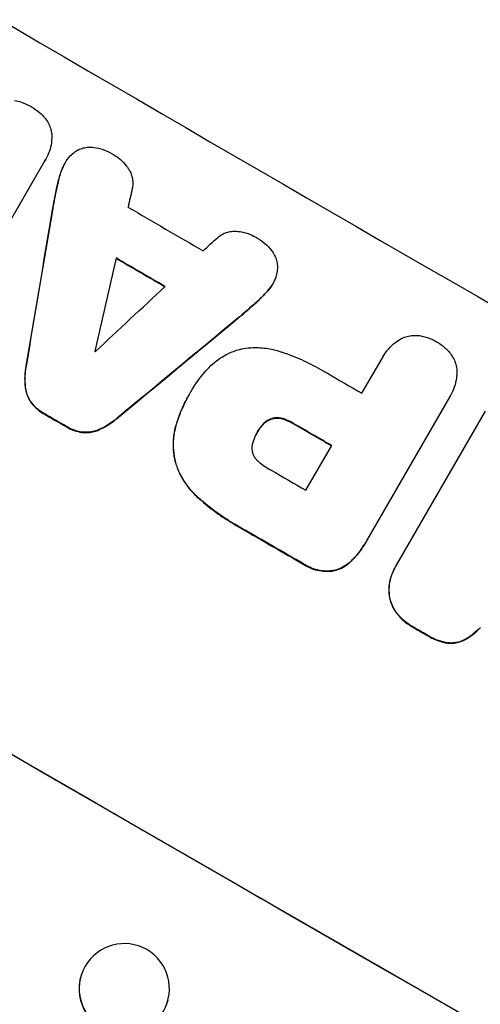
# Model space of a CAD drawing. Units: millimetres. Extents: x -5262 to 6988, y -5815 to 6848.
# Drawn here: x 4119 to 4196, y 5094 to 5258 of the extents above; entities that cross this region are included whole.
import ezdxf

# ---------------------------------------------------------------- set-up
doc = ezdxf.new("R2010")
doc.units = ezdxf.units.MM
doc.header["$LTSCALE"] = 20
doc.linetypes.add('HIDDEN', pattern=[9.525, 6.35, -3.175])
doc.layers.add('2d', color=230, linetype='Continuous')
doc.layers.add('EN-Free_Space_Hatch', color=10, linetype='HIDDEN')

msp = doc.modelspace()

# ---------------------------------------------------------------- hatches: boundary and pattern name
at = {"layer": 'EN-Free_Space_Hatch'}
h = msp.add_hatch(dxfattribs=at)
h.set_pattern_fill('ANSI31', color=256, scale=100, angle=31)
h.paths.add_polyline_path([(-3042.61, 4023.96, 1), (-4774.67, 3023.96), (-4118.12, 1886.8, 1), (-2386.07, 2886.8)])
h.paths.add_polyline_path([(5088.05, 4777.07, 0.414214), (4722.03, 6143.1, 0.414214), (3356, 5777.07), (2306.99, 3960.14, 0.414214), (2673.02, 2594.11, 0.074902), (2950.35, 2485.25, 0.203082), (2646.03, 1766.89), (2646.03, 1350.8, 0.414214), (3646.03, 350.8), (5487.77, 350.8, 0.414214), (6487.77, 1350.8), (6487.77, 1766.89, 0.414214), (5487.77, 2766.89), (3893.72, 2766.89, 0.06067), (4039.05, 2960.14)])

# ---------------------------------------------------------------- linework, layer by layer
at = {"layer": '2d'}
for p, q in [((4123.08, 5234.56), (4123.11, 5234.6)), ((4122.9, 5234.26), (4108.13, 5208.69)), ((4126.25, 5233.85), (4126.27, 5233.89)), ((4160.88, 5213.74), (4160.91, 5213.79)), ((4175.8, 5195.59), (4179.15, 5201.4)), ((4179.28, 5201.64), (4179.31, 5201.68)), ((4147, 5195.37), (4147.03, 5195.42)), ((4147.23, 5195.77), (4147.26, 5195.82)), ((4190.38, 5194.92), (4176.63, 5171.1)), ((4190.53, 5195.16), (4190.55, 5195.2)), ((4181.42, 5166.68), (4196.39, 5192.61)), ((4158.37, 5189.11), (4158.39, 5189.16)), ((4166.47, 5179.43), (4170.77, 5186.89)), ((4176.45, 5170.77), (4176.47, 5170.82)), ((4181.28, 5166.44), (4181.3, 5166.48)), ((4128.94, 5098.42), (4128.93, 5098.36)), ((4143.44, 5094.44), (4143.42, 5094.38))]:
    msp.add_line(p, q, dxfattribs=at)
for centre, major_axis, ratio, start_param, end_param in [((4215.74, 5266.18), (951.76, -549.5), 0.052336, -1.707396, -1.434197), ((4129.25, 5116.38), (820.24, 3616.45), 0.004588, 1.540493, 1.54136), ((4207.56, 5252.02), (950.9, -549), 0.052336, -1.615035, -1.601842), ((4124.58, 5108.29), (526.59, 3109.76), 0.006354, 1.534002, 1.542344), ((4261.73, 5345.84), (-2695.91, -2473.69), 0.004713, 1.524768, 1.525648), ((4128.57, 5115.2), (833.82, 3639.97), 0.004525, 1.543554, 1.547818), ((4203.41, 5244.82), (951.76, -549.5), 0.052336, -1.612695, -1.604112), ((4263.17, 5348.34), (-2744.42, -2557.72), 0.004483, 1.518575, 1.522817), ((4235.72, 5300.8), (-2430.93, -2012.82), 0.006346, 1.524058, 1.532387), ((4195.8, 5231.65), (950.9, -549), 0.052336, -1.608484, -1.60837), ((4163.31, 5175.38), (951.76, -549.5), 0.052336, -1.707396, -1.434197), ((4203.92, 5245.71), (950.9, -549), 0.052336, -1.576213, -1.570154), ((4189.19, 5220.2), (951.76, -549.5), 0.052336, -1.610362, -1.606443), ((4198.89, 5237.01), (951.76, -549.5), 0.052336, -1.576849, -1.570154), ((4194.59, 5229.55), (950.9, -549), 0.052336, -1.576268, -1.570154), ((4189.18, 5220.18), (951.76, -549.5), 0.052336, -1.575771, -1.564824), ((4189.19, 5220.2), (951.76, -549.5), 0.052336, -1.545816, -1.543263), ((4136.17, 5096.37), (-7.25, 1.99), 0.998339, 0, 3.141593)]:
    msp.add_ellipse(centre, major_axis=major_axis, ratio=ratio, start_param=start_param, end_param=end_param, dxfattribs=at)
at = {"layer": '2d', "extrusion": (0, 0, -1)}
for centre, major_axis, ratio, start_param, end_param in [((4124.58, 5108.29), (526.11, 3106.93), 0.006354, -1.542302, -1.533953), ((4203.41, 5244.82), (-950.9, 549), 0.052336, -1.537465, -1.528845), ((4235.72, 5300.8), (-2428.72, -2010.99), 0.006346, -1.532367, -1.524031), ((4163.31, 5175.38), (-952.63, 550), 0.052336, -1.707271, -1.434322), ((4189.19, 5220.2), (-950.9, 549), 0.052336, -1.535117, -1.531195), ((4198.89, 5237.01), (-950.9, 549), 0.052336, -1.571439, -1.564738), ((4189.18, 5220.18), (-950.9, 549), 0.052336, -1.576775, -1.565817), ((4189.19, 5220.2), (-950.9, 549), 0.052336, -1.598354, -1.5958), ((4136.19, 5096.43), (-7.25, 1.99), 0.998339, 0.2561502899781722, 6.539335597157758)]:
    msp.add_ellipse(centre, major_axis=major_axis, ratio=ratio, start_param=start_param, end_param=end_param, dxfattribs=at)
at = {"layer": '2d'}
for points, knots in [([(4117.91, 5244.38), (4118.31, 5244.31), (4118.69, 5244.2), (4119.59, 5243.89), (4120.08, 5243.67), (4120.57, 5243.38), (4120.62, 5243.35), (4120.66, 5243.33)], [34.965334, 34.965334, 34.965334, 34.965334, 36.104394, 36.104394, 37.676306, 37.676306, 37.824653, 37.824653, 37.824653, 37.824653]), ([(4120.66, 5243.33), (4120.7, 5243.3), (4120.74, 5243.28), (4121.23, 5243), (4121.67, 5242.68), (4122.39, 5242.06), (4122.67, 5241.77), (4122.93, 5241.46)], [37.586507, 37.586507, 37.586507, 37.586507, 37.724017, 37.724017, 39.297304, 39.297304, 40.435727, 40.435727, 40.435727, 40.435727]), ([(4122.93, 5241.46), (4122.98, 5241.4), (4123.03, 5241.34), (4123.28, 5241.01), (4123.46, 5240.72), (4123.75, 5240.12), (4123.87, 5239.81), (4124, 5239.31), (4124.04, 5239.12), (4124.07, 5238.92)], [24.67174, 24.67174, 24.67174, 24.67174, 24.892582, 24.892582, 25.850855, 25.850855, 26.809129, 26.809129, 27.391418, 27.391418, 27.391418, 27.391418]), ([(4124.07, 5238.92), (4124.07, 5238.88), (4124.08, 5238.84), (4124.11, 5238.32), (4124.1, 5237.82), (4123.97, 5236.84), (4123.86, 5236.36), (4123.54, 5235.44), (4123.34, 5235.01), (4123.11, 5234.6), (4123.04, 5234.49), (4122.97, 5234.38), (4122.9, 5234.26)], [-4.287809, -4.287809, -4.287809, -4.287809, -4.174676, -4.174676, -2.783117, -2.783117, -1.391559, -1.391559, 0, 0, 0, 0.39844, 0.39844, 0.39844, 0.39844]), ([(4128.46, 5236.11), (4128.49, 5236.12), (4128.51, 5236.13), (4128.8, 5236.27), (4129.07, 5236.37), (4129.62, 5236.52), (4129.9, 5236.57), (4130.49, 5236.6), (4130.79, 5236.59), (4131.1, 5236.55), (4131.11, 5236.55), (4131.13, 5236.55)], [15.938678, 15.938678, 15.938678, 15.938678, 16.020251, 16.020251, 16.863171, 16.863171, 17.706763, 17.706763, 18.550356, 18.550356, 18.591819, 18.591819, 18.591819, 18.591819]), ([(4131.13, 5236.55), (4131.65, 5236.47), (4132.16, 5236.34), (4133.18, 5235.99), (4133.68, 5235.76), (4134.22, 5235.45), (4134.29, 5235.4), (4134.36, 5235.36)], [35.345773, 35.345773, 35.345773, 35.345773, 36.837128, 36.837128, 38.439482, 38.439482, 38.694226, 38.694226, 38.694226, 38.694226]), ([(4126.57, 5234.37), (4126.7, 5234.57), (4126.85, 5234.76), (4127.23, 5235.2), (4127.49, 5235.44), (4127.99, 5235.83), (4128.22, 5235.98), (4128.46, 5236.11)], [16.293038, 16.293038, 16.293038, 16.293038, 16.980829, 16.980829, 17.979384, 17.979384, 18.757092, 18.757092, 18.757092, 18.757092]), ([(4134.36, 5235.36), (4134.37, 5235.35), (4134.38, 5235.35), (4134.8, 5235.11), (4135.19, 5234.83), (4135.93, 5234.18), (4136.27, 5233.82), (4136.67, 5233.3), (4136.76, 5233.17), (4136.84, 5233.04)], [33.643491, 33.643491, 33.643491, 33.643491, 33.676392, 33.676392, 35.079931, 35.079931, 36.48347, 36.48347, 36.921872, 36.921872, 36.921872, 36.921872]), ([(4126.25, 5233.85), (4126.01, 5233.45), (4125.81, 5233.01), (4125.63, 5232.47), (4125.6, 5232.39), (4125.58, 5232.31)], [22.241208, 22.241208, 22.241208, 22.241208, 23.630874, 23.630874, 23.87319, 23.87319, 23.87319, 23.87319]), ([(4125.6, 5232.36), (4125.63, 5232.44), (4125.66, 5232.52), (4125.84, 5233.06), (4126.04, 5233.49), (4126.37, 5234.06), (4126.47, 5234.22), (4126.57, 5234.37)], [20.60928, 20.60928, 20.60928, 20.60928, 20.852066, 20.852066, 22.241233, 22.241233, 22.802143, 22.802143, 22.802143, 22.802143]), ([(4136.84, 5233.04), (4136.97, 5232.86), (4137.09, 5232.67), (4137.31, 5232.22), (4137.4, 5231.96), (4137.54, 5231.45), (4137.58, 5231.17), (4137.62, 5230.62), (4137.61, 5230.34), (4137.56, 5229.94), (4137.54, 5229.83), (4137.52, 5229.72)], [20.883946, 20.883946, 20.883946, 20.883946, 21.516106, 21.516106, 22.313403, 22.313403, 23.109705, 23.109705, 23.906007, 23.906007, 24.22928, 24.22928, 24.22928, 24.22928]), ([(4125.58, 5232.31), (4125.37, 5231.66), (4125.19, 5231), (4124.95, 5229.99), (4124.88, 5229.65), (4124.81, 5229.31)], [85.461029, 85.461029, 85.461029, 85.461029, 87.41348, 87.41348, 88.390406, 88.390406, 88.390406, 88.390406]), ([(4124.84, 5229.36), (4124.91, 5229.7), (4124.98, 5230.04), (4125.21, 5231.04), (4125.4, 5231.7), (4125.6, 5232.36)], [71.451676, 71.451676, 71.451676, 71.451676, 72.428601, 72.428601, 74.381054, 74.381054, 74.381054, 74.381054]), ([(4151.7, 5221.5), (4151.78, 5221.57), (4151.86, 5221.64), (4152.18, 5221.88), (4152.42, 5222.03), (4152.92, 5222.27), (4153.19, 5222.37), (4153.7, 5222.51), (4153.98, 5222.55), (4154.47, 5222.59), (4154.69, 5222.59), (4154.91, 5222.57)], [14.209065, 14.209065, 14.209065, 14.209065, 14.516561, 14.516561, 15.322976, 15.322976, 16.129391, 16.129391, 16.935978, 16.935978, 17.549514, 17.549514, 17.549514, 17.549514]), ([(4154.91, 5222.57), (4155.06, 5222.56), (4155.22, 5222.54), (4155.86, 5222.46), (4156.35, 5222.34), (4157.27, 5222.02), (4157.71, 5221.82), (4158.12, 5221.58), (4158.14, 5221.57), (4158.15, 5221.56)], [30.321362, 30.321362, 30.321362, 30.321362, 30.76243, 30.76243, 32.161071, 32.161071, 33.559712, 33.559712, 33.600777, 33.600777, 33.600777, 33.600777]), ([(4158.15, 5221.56), (4158.2, 5221.54), (4158.25, 5221.51), (4158.77, 5221.21), (4159.23, 5220.88), (4160.05, 5220.16), (4160.42, 5219.78), (4160.74, 5219.37)], [38.974591, 38.974591, 38.974591, 38.974591, 39.150701, 39.150701, 40.782022, 40.782022, 42.26559, 42.26559, 42.26559, 42.26559]), ([(4160.74, 5219.37), (4160.75, 5219.37), (4160.75, 5219.36), (4160.94, 5219.11), (4161.11, 5218.84), (4161.38, 5218.29), (4161.49, 5218), (4161.64, 5217.43), (4161.69, 5217.13), (4161.71, 5216.82), (4161.71, 5216.82), (4161.71, 5216.82)], [22.974437, 22.974437, 22.974437, 22.974437, 22.986075, 22.986075, 23.870194, 23.870194, 24.754314, 24.754314, 25.638297, 25.638297, 25.641792, 25.641792, 25.641792, 25.641792]), ([(4161.71, 5216.82), (4161.72, 5216.52), (4161.71, 5216.22), (4161.63, 5215.58), (4161.54, 5215.24), (4161.36, 5214.7), (4161.28, 5214.5), (4161.18, 5214.3)], [-2.818179, -2.818179, -2.818179, -2.818179, -1.972109, -1.972109, -0.986055, -0.986055, -0.345862, -0.345862, -0.345862, -0.345862]), ([(4159.89, 5212.41), (4159.95, 5212.48), (4160.01, 5212.54), (4160.39, 5212.97), (4160.66, 5213.35), (4160.88, 5213.74)], [-1.6172, -1.6172, -1.6172, -1.6172, -1.358504, -1.358504, 0, 0, 0, 0]), ([(4161.18, 5214.3), (4161.1, 5214.13), (4161.01, 5213.95), (4160.91, 5213.79), (4160.68, 5213.4), (4160.41, 5213.01), (4160.04, 5212.59), (4159.98, 5212.52), (4159.92, 5212.45)], [-0.57537, -0.57537, -0.57537, -0.57537, 0, 0, 0, 1.358415, 1.358415, 1.617195, 1.617195, 1.617195, 1.617195]), ([(4159.92, 5212.45), (4159.46, 5211.96), (4158.99, 5211.47), (4158.23, 5210.77), (4157.97, 5210.53), (4157.7, 5210.3)], [5.554115, 5.554115, 5.554115, 5.554115, 7.48268, 7.48268, 8.483559, 8.483559, 8.483559, 8.483559]), ([(4182.28, 5204.65), (4182.32, 5204.67), (4182.36, 5204.69), (4182.71, 5204.86), (4183.03, 5204.98), (4183.67, 5205.15), (4184, 5205.21), (4184.69, 5205.25), (4185.04, 5205.24), (4185.53, 5205.18), (4185.67, 5205.16), (4185.81, 5205.13)], [18.603323, 18.603323, 18.603323, 18.603323, 18.733404, 18.733404, 19.719364, 19.719364, 20.705333, 20.705333, 21.691301, 21.691301, 22.093061, 22.093061, 22.093061, 22.093061]), ([(4185.81, 5205.13), (4186.12, 5205.06), (4186.44, 5204.97), (4187.23, 5204.7), (4187.7, 5204.48), (4188.17, 5204.21), (4188.2, 5204.19), (4188.24, 5204.17)], [33.421447, 33.421447, 33.421447, 33.421447, 34.336968, 34.336968, 35.829875, 35.829875, 35.954834, 35.954834, 35.954834, 35.954834]), ([(4179.15, 5201.4), (4179.2, 5201.5), (4179.25, 5201.59), (4179.56, 5202.12), (4179.87, 5202.55), (4180.57, 5203.36), (4180.96, 5203.73), (4181.67, 5204.27), (4181.97, 5204.47), (4182.28, 5204.65)], [24.107783, 24.107783, 24.107783, 24.107783, 24.42564, 24.42564, 25.952213, 25.952213, 27.478786, 27.478786, 28.49213, 28.49213, 28.49213, 28.49213]), ([(4188.24, 5204.17), (4188.27, 5204.15), (4188.3, 5204.14), (4188.77, 5203.87), (4189.2, 5203.57), (4189.83, 5203.01), (4190.06, 5202.78), (4190.28, 5202.55)], [36.154571, 36.154571, 36.154571, 36.154571, 36.260037, 36.260037, 37.770924, 37.770924, 38.682206, 38.682206, 38.682206, 38.682206]), ([(4150.34, 5199.9), (4150.72, 5200.3), (4151.14, 5200.67), (4152.16, 5201.45), (4152.78, 5201.84), (4154.07, 5202.47), (4154.74, 5202.72), (4155.48, 5202.91), (4155.56, 5202.93), (4155.63, 5202.95)], [35.525745, 35.525745, 35.525745, 35.525745, 37.095546, 37.095546, 39.156349, 39.156349, 41.217151, 41.217151, 41.455763, 41.455763, 41.455763, 41.455763]), ([(4155.63, 5202.95), (4156.17, 5203.06), (4156.72, 5203.13), (4158.11, 5203.23), (4158.97, 5203.2), (4160.65, 5202.98), (4161.47, 5202.78), (4162.25, 5202.52)], [49.089209, 49.089209, 49.089209, 49.089209, 50.687534, 50.687534, 53.101428, 53.101428, 55.467007, 55.467007, 55.467007, 55.467007]), ([(4162.25, 5202.52), (4162.43, 5202.46), (4162.6, 5202.4), (4163.92, 5201.95), (4165.03, 5201.5), (4167.19, 5200.52), (4168.23, 5199.98), (4169.5, 5199.25), (4169.77, 5199.09), (4170.04, 5198.92)], [158.427643, 158.427643, 158.427643, 158.427643, 158.956412, 158.956412, 162.412265, 162.412265, 165.868118, 165.868118, 166.806143, 166.806143, 166.806143, 166.806143]), ([(4190.28, 5202.55), (4190.37, 5202.44), (4190.46, 5202.34), (4190.76, 5201.95), (4190.95, 5201.65), (4191.25, 5201.03), (4191.37, 5200.7), (4191.54, 5200.07), (4191.6, 5199.73), (4191.63, 5199.34), (4191.63, 5199.3), (4191.63, 5199.26)], [25.400836, 25.400836, 25.400836, 25.400836, 25.792524, 25.792524, 26.784562, 26.784562, 27.7766, 27.7766, 28.768619, 28.768619, 28.88908, 28.88908, 28.88908, 28.88908]), ([(4119.71, 5196.65), (4119.69, 5196.82), (4119.67, 5197), (4119.61, 5197.95), (4119.63, 5198.74), (4119.76, 5199.73), (4119.8, 5199.94), (4119.84, 5200.15)], [28.349084, 28.349084, 28.349084, 28.349084, 28.859526, 28.859526, 31.079167, 31.079167, 31.681824, 31.681824, 31.681824, 31.681824]), ([(4119.81, 5200.1), (4119.77, 5199.9), (4119.74, 5199.69), (4119.61, 5198.7), (4119.58, 5197.91), (4119.65, 5196.95), (4119.66, 5196.78), (4119.68, 5196.6)], [39.355001, 39.355001, 39.355001, 39.355001, 39.956756, 39.956756, 42.175921, 42.175921, 42.687722, 42.687722, 42.687722, 42.687722]), ([(4147.14, 5195.61), (4147.18, 5195.68), (4147.22, 5195.75), (4147.91, 5196.95), (4148.7, 5198.07), (4149.84, 5199.38), (4150.09, 5199.64), (4150.34, 5199.9)], [62.878774, 62.878774, 62.878774, 62.878774, 63.111175, 63.111175, 67.055623, 67.055623, 68.091775, 68.091775, 68.091775, 68.091775]), ([(4191.63, 5199.26), (4191.63, 5198.9), (4191.61, 5198.54), (4191.49, 5197.65), (4191.37, 5197.12), (4191.03, 5196.12), (4190.81, 5195.64), (4190.55, 5195.2), (4190.5, 5195.11), (4190.44, 5195.01), (4190.38, 5194.92)], [-4.060716, -4.060716, -4.060716, -4.060716, -3.039232, -3.039232, -1.519616, -1.519616, 0, 0, 0, 0.324666, 0.324666, 0.324666, 0.324666]), ([(4119.68, 5196.6), (4119.72, 5196.33), (4119.77, 5196.07), (4119.93, 5195.48), (4120.05, 5195.13), (4120.35, 5194.52), (4120.51, 5194.25), (4120.69, 5194)], [20.556921, 20.556921, 20.556921, 20.556921, 21.335081, 21.335081, 22.402483, 22.402483, 23.282143, 23.282143, 23.282143, 23.282143]), ([(4120.72, 5194.04), (4120.54, 5194.3), (4120.38, 5194.56), (4120.08, 5195.17), (4119.95, 5195.52), (4119.79, 5196.12), (4119.74, 5196.38), (4119.71, 5196.65)], [10.856914, 10.856914, 10.856914, 10.856914, 11.735856, 11.735856, 12.803007, 12.803007, 13.582138, 13.582138, 13.582138, 13.582138]), ([(4147, 5195.37), (4146.63, 5194.74), (4146.29, 5194.07), (4145.66, 5192.7), (4145.38, 5191.99), (4145.03, 5190.98), (4144.94, 5190.69), (4144.85, 5190.4)], [70.573402, 70.573402, 70.573402, 70.573402, 72.778825, 72.778825, 74.984249, 74.984249, 75.844293, 75.844293, 75.844293, 75.844293]), ([(4144.88, 5190.45), (4144.97, 5190.73), (4145.06, 5191.02), (4145.41, 5192.03), (4145.69, 5192.74), (4146.32, 5194.12), (4146.66, 5194.78), (4147.06, 5195.48), (4147.1, 5195.55), (4147.14, 5195.61)], [65.302515, 65.302515, 65.302515, 65.302515, 66.162566, 66.162566, 68.367986, 68.367986, 70.573406, 70.573406, 70.800363, 70.800363, 70.800363, 70.800363]), ([(4120.69, 5194), (4120.71, 5193.98), (4120.72, 5193.96), (4121, 5193.59), (4121.31, 5193.27), (4121.97, 5192.69), (4122.32, 5192.44), (4122.72, 5192.21), (4122.76, 5192.18), (4122.8, 5192.16)], [27.444819, 27.444819, 27.444819, 27.444819, 27.509673, 27.509673, 28.760811, 28.760811, 30.011948, 30.011948, 30.156467, 30.156467, 30.156467, 30.156467]), ([(4122.83, 5192.2), (4122.79, 5192.23), (4122.75, 5192.25), (4122.34, 5192.48), (4121.99, 5192.74), (4121.33, 5193.31), (4121.03, 5193.64), (4120.75, 5194.01), (4120.73, 5194.02), (4120.72, 5194.04)], [9.858786, 9.858786, 9.858786, 9.858786, 10.003305, 10.003305, 11.254445, 11.254445, 12.505585, 12.505585, 12.570438, 12.570438, 12.570438, 12.570438]), ([(4131.94, 5189.49), (4132.1, 5189.56), (4132.25, 5189.63), (4133.11, 5190.05), (4133.79, 5190.47), (4134.59, 5191.08), (4134.75, 5191.21), (4134.91, 5191.35)], [64.491549, 64.491549, 64.491549, 64.491549, 64.988258, 64.988258, 67.228105, 67.228105, 67.822867, 67.822867, 67.822867, 67.822867]), ([(4134.93, 5191.39), (4134.77, 5191.26), (4134.61, 5191.12), (4133.82, 5190.51), (4133.14, 5190.1), (4132.28, 5189.68), (4132.12, 5189.61), (4131.97, 5189.54)], [3.88497, 3.88497, 3.88497, 3.88497, 4.480374, 4.480374, 6.720562, 6.720562, 7.2163, 7.2163, 7.2163, 7.2163]), ([(4144.85, 5190.4), (4144.67, 5189.78), (4144.53, 5189.14), (4144.34, 5187.72), (4144.32, 5186.92), (4144.42, 5185.42), (4144.54, 5184.71), (4144.71, 5184.03)], [38.185038, 38.185038, 38.185038, 38.185038, 40.028684, 40.028684, 42.252444, 42.252444, 44.342984, 44.342984, 44.342984, 44.342984]), ([(4144.74, 5184.08), (4144.56, 5184.75), (4144.45, 5185.47), (4144.34, 5186.97), (4144.37, 5187.76), (4144.55, 5189.19), (4144.69, 5189.83), (4144.88, 5190.45)], [26.819346, 26.819346, 26.819346, 26.819346, 28.909681, 28.909681, 31.13351, 31.13351, 32.97729, 32.97729, 32.97729, 32.97729]), ([(4159.09, 5190.15), (4159.12, 5190.2), (4159.16, 5190.24), (4159.35, 5190.46), (4159.53, 5190.63), (4159.91, 5190.92), (4160.12, 5191.05), (4160.45, 5191.21), (4160.57, 5191.26), (4160.69, 5191.31)], [11.438994, 11.438994, 11.438994, 11.438994, 11.600925, 11.600925, 12.283324, 12.283324, 12.965724, 12.965724, 13.341791, 13.341791, 13.341791, 13.341791]), ([(4160.72, 5191.35), (4160.6, 5191.31), (4160.48, 5191.26), (4160.15, 5191.1), (4159.94, 5190.97), (4159.56, 5190.68), (4159.38, 5190.51), (4159.19, 5190.29), (4159.15, 5190.24), (4159.12, 5190.2)], [8.495259, 8.495259, 8.495259, 8.495259, 8.871308, 8.871308, 9.553713, 9.553713, 10.236119, 10.236119, 10.398056, 10.398056, 10.398056, 10.398056]), ([(4160.69, 5191.31), (4160.74, 5191.32), (4160.78, 5191.34), (4161.02, 5191.4), (4161.23, 5191.43), (4161.65, 5191.46), (4161.86, 5191.46), (4162.24, 5191.41), (4162.41, 5191.37), (4162.57, 5191.32)], [11.882414, 11.882414, 11.882414, 11.882414, 12.023008, 12.023008, 12.624173, 12.624173, 13.225338, 13.225338, 13.707567, 13.707567, 13.707567, 13.707567]), ([(4162.6, 5191.37), (4162.43, 5191.41), (4162.27, 5191.45), (4161.89, 5191.5), (4161.67, 5191.51), (4161.25, 5191.48), (4161.05, 5191.44), (4160.81, 5191.38), (4160.76, 5191.37), (4160.72, 5191.35)], [5.529296, 5.529296, 5.529296, 5.529296, 6.011514, 6.011514, 6.612674, 6.612674, 7.213834, 7.213834, 7.35445, 7.35445, 7.35445, 7.35445]), ([(4162.57, 5191.32), (4162.69, 5191.29), (4162.8, 5191.25), (4163.37, 5191.05), (4163.81, 5190.85), (4164.27, 5190.59), (4164.32, 5190.56), (4164.38, 5190.52)], [31.684977, 31.684977, 31.684977, 31.684977, 32.027886, 32.027886, 33.420437, 33.420437, 33.609432, 33.609432, 33.609432, 33.609432]), ([(4164.4, 5190.57), (4164.35, 5190.6), (4164.29, 5190.63), (4163.84, 5190.9), (4163.4, 5191.1), (4162.83, 5191.3), (4162.71, 5191.33), (4162.6, 5191.37)], [10.951019, 10.951019, 10.951019, 10.951019, 11.140013, 11.140013, 12.532565, 12.532565, 12.875474, 12.875474, 12.875474, 12.875474]), ([(4126.53, 5190), (4126.57, 5189.98), (4126.61, 5189.95), (4127.02, 5189.72), (4127.41, 5189.53), (4128.25, 5189.24), (4128.69, 5189.14), (4129.15, 5189.08), (4129.17, 5189.07), (4129.18, 5189.07)], [30.291455, 30.291455, 30.291455, 30.291455, 30.433295, 30.433295, 31.701664, 31.701664, 32.970033, 32.970033, 33.017788, 33.017788, 33.017788, 33.017788]), ([(4129.21, 5189.12), (4129.19, 5189.12), (4129.18, 5189.12), (4128.72, 5189.18), (4128.28, 5189.29), (4127.44, 5189.58), (4127.04, 5189.76), (4126.64, 5190), (4126.59, 5190.02), (4126.55, 5190.05)], [7.559335, 7.559335, 7.559335, 7.559335, 7.607414, 7.607414, 8.875611, 8.875611, 10.143808, 10.143808, 10.285648, 10.285648, 10.285648, 10.285648]), ([(4129.18, 5189.07), (4129.49, 5189.04), (4129.81, 5189.04), (4130.48, 5189.08), (4130.85, 5189.14), (4131.44, 5189.3), (4131.69, 5189.39), (4131.94, 5189.49)], [27.915322, 27.915322, 27.915322, 27.915322, 28.796796, 28.796796, 29.863459, 29.863459, 30.641156, 30.641156, 30.641156, 30.641156]), ([(4131.97, 5189.54), (4131.72, 5189.43), (4131.47, 5189.35), (4130.87, 5189.19), (4130.51, 5189.13), (4129.83, 5189.08), (4129.52, 5189.09), (4129.21, 5189.12)], [3.487459, 3.487459, 3.487459, 3.487459, 4.264583, 4.264583, 5.331395, 5.331395, 6.213295, 6.213295, 6.213295, 6.213295]), ([(4158.39, 5189.16), (4158.38, 5189.13), (4158.36, 5189.11), (4158.12, 5188.69), (4157.92, 5188.28), (4157.76, 5187.85)], [26.616766, 26.616766, 26.616766, 26.616766, 26.707784, 26.707784, 28.045492, 28.045492, 28.045492, 28.045492]), ([(4159.12, 5190.2), (4158.85, 5189.88), (4158.61, 5189.54), (4158.41, 5189.18), (4158.4, 5189.17), (4158.39, 5189.16)], [20.431086, 20.431086, 20.431086, 20.431086, 21.630945, 21.630945, 21.672494, 21.672494, 21.672494, 21.672494]), ([(4157.76, 5187.85), (4157.72, 5187.76), (4157.68, 5187.67), (4157.58, 5187.36), (4157.52, 5187.14), (4157.46, 5186.68), (4157.46, 5186.45), (4157.48, 5186.08), (4157.5, 5185.95), (4157.52, 5185.82)], [10.813696, 10.813696, 10.813696, 10.813696, 11.094647, 11.094647, 11.747271, 11.747271, 12.399896, 12.399896, 12.78783, 12.78783, 12.78783, 12.78783]), ([(4157.52, 5185.82), (4157.53, 5185.81), (4157.53, 5185.8), (4157.58, 5185.6), (4157.65, 5185.42), (4157.82, 5185.07), (4157.93, 5184.89), (4158.17, 5184.58), (4158.31, 5184.43), (4158.47, 5184.29), (4158.48, 5184.28), (4158.5, 5184.27)], [11.23439, 11.23439, 11.23439, 11.23439, 11.271847, 11.271847, 11.835454, 11.835454, 12.399061, 12.399061, 12.962668, 12.962668, 13.013249, 13.013249, 13.013249, 13.013249]), ([(4144.71, 5184.03), (4144.9, 5183.41), (4145.15, 5182.79), (4145.81, 5181.42), (4146.26, 5180.7), (4147.24, 5179.42), (4147.75, 5178.86), (4148.3, 5178.36)], [48.597906, 48.597906, 48.597906, 48.597906, 50.528703, 50.528703, 52.934942, 52.934942, 55.063468, 55.063468, 55.063468, 55.063468]), ([(4148.33, 5178.41), (4147.78, 5178.91), (4147.27, 5179.47), (4146.29, 5180.74), (4145.84, 5181.47), (4145.17, 5182.83), (4144.93, 5183.45), (4144.74, 5184.08)], [21.932414, 21.932414, 21.932414, 21.932414, 24.061086, 24.061086, 26.4674, 26.4674, 28.397977, 28.397977, 28.397977, 28.397977]), ([(4158.5, 5184.27), (4159.07, 5183.77), (4159.69, 5183.34), (4160.43, 5182.91), (4160.54, 5182.85), (4160.65, 5182.79)], [51.844381, 51.844381, 51.844381, 51.844381, 54.016853, 54.016853, 54.404284, 54.404284, 54.404284, 54.404284]), ([(4148.3, 5178.36), (4148.54, 5178.14), (4148.79, 5177.92), (4149.93, 5176.93), (4150.85, 5176.2), (4152.74, 5174.85), (4153.71, 5174.23), (4155.02, 5173.48), (4155.35, 5173.29), (4155.69, 5173.11)], [154.880904, 154.880904, 154.880904, 154.880904, 155.813756, 155.813756, 159.20116, 159.20116, 162.588564, 162.588564, 163.73051, 163.73051, 163.73051, 163.73051]), ([(4155.72, 5173.15), (4155.38, 5173.33), (4155.04, 5173.52), (4153.73, 5174.28), (4152.77, 5174.9), (4150.88, 5176.25), (4149.95, 5176.97), (4148.81, 5177.97), (4148.57, 5178.19), (4148.33, 5178.41)], [53.051207, 53.051207, 53.051207, 53.051207, 54.193152, 54.193152, 57.580661, 57.580661, 60.968169, 60.968169, 61.900824, 61.900824, 61.900824, 61.900824]), ([(4174.12, 5167.74), (4174.36, 5167.98), (4174.59, 5168.23), (4175.44, 5169.2), (4175.99, 5169.98), (4176.45, 5170.77)], [-3.714005, -3.714005, -3.714005, -3.714005, -2.752519, -2.752519, 0, 0, 0, 0]), ([(4176.63, 5171.1), (4176.58, 5171.01), (4176.53, 5170.91), (4176.47, 5170.82), (4176.01, 5170.03), (4175.46, 5169.25), (4174.61, 5168.27), (4174.38, 5168.03), (4174.14, 5167.79)], [-0.321666, -0.321666, -0.321666, -0.321666, 0, 0, 0, 2.752515, 2.752515, 3.714004, 3.714004, 3.714004, 3.714004]), ([(4171.22, 5166.05), (4171.22, 5166.05), (4171.22, 5166.05), (4171.61, 5166.16), (4172, 5166.3), (4172.75, 5166.67), (4173.11, 5166.89), (4173.68, 5167.33), (4173.91, 5167.53), (4174.12, 5167.74)], [33.473361, 33.473361, 33.473361, 33.473361, 33.481706, 33.481706, 34.677468, 34.677468, 35.873229, 35.873229, 36.718578, 36.718578, 36.718578, 36.718578]), ([(4174.14, 5167.79), (4173.93, 5167.57), (4173.71, 5167.38), (4173.14, 5166.94), (4172.78, 5166.71), (4172.03, 5166.35), (4171.64, 5166.2), (4171.25, 5166.1), (4171.25, 5166.1), (4171.24, 5166.1)], [1.546176, 1.546176, 1.546176, 1.546176, 2.391548, 2.391548, 3.587322, 3.587322, 4.783096, 4.783096, 4.791393, 4.791393, 4.791393, 4.791393]), ([(4166.11, 5167.09), (4166.23, 5167.01), (4166.35, 5166.94), (4166.85, 5166.65), (4167.26, 5166.46), (4168.13, 5166.16), (4168.58, 5166.06), (4169.5, 5165.93), (4169.96, 5165.92), (4170.69, 5165.97), (4170.96, 5166), (4171.22, 5166.05)], [30.942683, 30.942683, 30.942683, 30.942683, 31.370566, 31.370566, 32.677712, 32.677712, 33.984857, 33.984857, 35.292003, 35.292003, 36.06835, 36.06835, 36.06835, 36.06835]), ([(4171.24, 5166.1), (4170.98, 5166.05), (4170.72, 5166.01), (4169.99, 5165.97), (4169.53, 5165.98), (4168.61, 5166.1), (4168.15, 5166.21), (4167.29, 5166.5), (4166.88, 5166.69), (4166.38, 5166.98), (4166.26, 5167.06), (4166.13, 5167.14)], [5.759192, 5.759192, 5.759192, 5.759192, 6.53558, 6.53558, 7.842711, 7.842711, 9.149843, 9.149843, 10.456975, 10.456975, 10.884858, 10.884858, 10.884858, 10.884858]), ([(4181.28, 5166.44), (4181.05, 5166.04), (4180.85, 5165.61), (4180.54, 5164.71), (4180.43, 5164.23), (4180.3, 5163.27), (4180.29, 5162.78), (4180.34, 5162.04), (4180.37, 5161.77), (4180.42, 5161.5)], [21.941488, 21.941488, 21.941488, 21.941488, 23.31267, 23.31267, 24.683851, 24.683851, 26.055033, 26.055033, 26.836361, 26.836361, 26.836361, 26.836361]), ([(4180.45, 5161.55), (4180.4, 5161.81), (4180.37, 5162.08), (4180.31, 5162.83), (4180.33, 5163.32), (4180.45, 5164.28), (4180.57, 5164.75), (4180.88, 5165.66), (4181.07, 5166.09), (4181.34, 5166.55), (4181.38, 5166.61), (4181.42, 5166.68)], [17.046621, 17.046621, 17.046621, 17.046621, 17.827949, 17.827949, 19.199131, 19.199131, 20.570313, 20.570313, 21.941494, 21.941494, 22.164255, 22.164255, 22.164255, 22.164255]), ([(4180.42, 5161.5), (4180.45, 5161.39), (4180.47, 5161.27), (4180.61, 5160.76), (4180.76, 5160.37), (4181.14, 5159.6), (4181.36, 5159.23), (4181.64, 5158.87), (4181.66, 5158.85), (4181.68, 5158.83)], [24.131871, 24.131871, 24.131871, 24.131871, 24.486369, 24.486369, 25.710773, 25.710773, 26.935177, 26.935177, 27.007408, 27.007408, 27.007408, 27.007408]), ([(4181.7, 5158.87), (4181.69, 5158.89), (4181.67, 5158.91), (4181.39, 5159.27), (4181.16, 5159.64), (4180.78, 5160.41), (4180.64, 5160.81), (4180.5, 5161.32), (4180.47, 5161.43), (4180.45, 5161.55)], [12.171652, 12.171652, 12.171652, 12.171652, 12.244016, 12.244016, 13.468492, 13.468492, 14.692968, 14.692968, 15.047187, 15.047187, 15.047187, 15.047187]), ([(4181.68, 5158.83), (4182, 5158.41), (4182.37, 5158.03), (4183.19, 5157.32), (4183.64, 5157), (4184.14, 5156.71), (4184.18, 5156.69), (4184.21, 5156.67)], [35.693803, 35.693803, 35.693803, 35.693803, 37.178333, 37.178333, 38.794966, 38.794966, 38.912511, 38.912511, 38.912511, 38.912511]), ([(4184.24, 5156.72), (4184.2, 5156.74), (4184.17, 5156.76), (4183.67, 5157.05), (4183.21, 5157.37), (4182.39, 5158.08), (4182.03, 5158.46), (4181.7, 5158.87)], [12.814831, 12.814831, 12.814831, 12.814831, 12.932375, 12.932375, 14.54901, 14.54901, 16.033541, 16.033541, 16.033541, 16.033541]), ([(4192.72, 5154.43), (4193.26, 5154.7), (4193.79, 5155.03), (4194.73, 5155.76), (4195.15, 5156.14), (4195.54, 5156.56)], [54.843812, 54.843812, 54.843812, 54.843812, 56.585269, 56.585269, 58.202269, 58.202269, 58.202269, 58.202269]), ([(4195.56, 5156.6), (4195.18, 5156.19), (4194.76, 5155.8), (4193.81, 5155.08), (4193.29, 5154.75), (4192.75, 5154.47)], [2.154689, 2.154689, 2.154689, 2.154689, 3.771688, 3.771688, 5.513146, 5.513146, 5.513146, 5.513146]), ([(4186.64, 5155.28), (4186.76, 5155.2), (4186.88, 5155.13), (4187.48, 5154.79), (4188, 5154.54), (4189.05, 5154.19), (4189.57, 5154.06), (4190.1, 5153.98)], [39.618199, 39.618199, 39.618199, 39.618199, 40.026052, 40.026052, 41.694117, 41.694117, 43.199421, 43.199421, 43.199421, 43.199421]), ([(4190.12, 5154.03), (4189.59, 5154.1), (4189.08, 5154.23), (4188.03, 5154.59), (4187.5, 5154.83), (4186.9, 5155.18), (4186.78, 5155.25), (4186.67, 5155.32)], [10.169481, 10.169481, 10.169481, 10.169481, 11.674593, 11.674593, 13.342878, 13.342878, 13.750732, 13.750732, 13.750732, 13.750732]), ([(4190.1, 5153.98), (4190.39, 5153.95), (4190.68, 5153.94), (4191.28, 5153.98), (4191.59, 5154.03), (4192.16, 5154.19), (4192.44, 5154.29), (4192.72, 5154.43)], [23.39745, 23.39745, 23.39745, 23.39745, 24.223598, 24.223598, 25.121001, 25.121001, 25.999958, 25.999958, 25.999958, 25.999958]), ([(4192.75, 5154.47), (4192.47, 5154.34), (4192.18, 5154.23), (4191.61, 5154.08), (4191.31, 5154.03), (4190.71, 5153.99), (4190.41, 5153.99), (4190.12, 5154.03)], [2.708835, 2.708835, 2.708835, 2.708835, 3.588232, 3.588232, 4.485521, 4.485521, 5.311342, 5.311342, 5.311342, 5.311342])]:
    msp.add_open_spline(points, degree=3, knots=knots, dxfattribs=at)
for points in [[(4122.87, 5234.22), (4122.95, 5234.33), (4123.02, 5234.44), (4123.08, 5234.56)], [(4124.81, 5229.31), (4124.59, 5228.22), (4124.39, 5227.13), (4124.21, 5226.03)], [(4124.23, 5226.08), (4124.42, 5227.17), (4124.62, 5228.27), (4124.84, 5229.36)], [(4157.68, 5210.25), (4158.46, 5210.93), (4159.2, 5211.65), (4159.89, 5212.41)], [(4155.14, 5208.09), (4156, 5208.8), (4156.84, 5209.52), (4157.68, 5210.25)], [(4157.7, 5210.3), (4156.87, 5209.57), (4156.02, 5208.84), (4155.17, 5208.14)], [(4179.28, 5201.64), (4179.23, 5201.54), (4179.18, 5201.45), (4179.13, 5201.36)], [(4147.23, 5195.77), (4147.2, 5195.71), (4147.16, 5195.65), (4147.13, 5195.59)], [(4190.36, 5194.88), (4190.42, 5194.97), (4190.47, 5195.06), (4190.53, 5195.16)], [(4158.33, 5189.06), (4158.34, 5189.08), (4158.36, 5189.09), (4158.37, 5189.11)], [(4158.4, 5189.17), (4158.6, 5189.51), (4158.83, 5189.84), (4159.09, 5190.15)]]:
    msp.add_open_spline(points, degree=3, dxfattribs=at)

doc.saveas('drawing.dxf')
